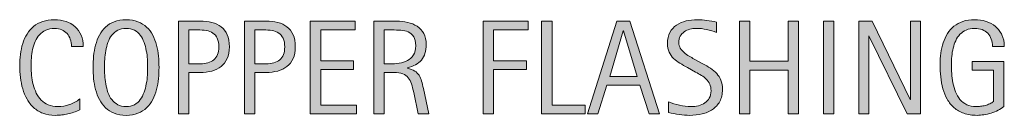
# Model space of a CAD drawing. Units: inches. Extents: x 122 to 668, y 0 to 612.
# Drawn here: x 123 to 263, y 131 to 145 of the extents above; entities that cross this region are included whole.
import ezdxf

# ---------------------------------------------------------------- set-up
doc = ezdxf.new("R2010")
doc.units = ezdxf.units.IN
doc.header["$MEASUREMENT"] = 0
doc.layers.add('CDATEXT', color=7, linetype='Continuous')

# ---------------------------------------------------------------- blocks, each defined once
blk = doc.blocks.new('block 20')
at = {"layer": 'CDATEXT'}
h = blk.add_hatch(color=250, dxfattribs=at)
h.dxf.hatch_style = 2
edge = h.paths.add_edge_path()
edge.add_spline(control_points=[(130.62, 140.82), (130.62, 141.19), (130.56, 141.53), (130.45, 141.84), (130.35, 142.15), (130.19, 142.42), (129.98, 142.65), (129.78, 142.87), (129.53, 143.05), (129.23, 143.18), (128.93, 143.31), (128.6, 143.38), (128.22, 143.38), (127.73, 143.38), (127.32, 143.3), (126.97, 143.13), (126.62, 142.97), (126.32, 142.76), (126.07, 142.48), (125.82, 142.21), (125.62, 141.9), (125.47, 141.54), (125.32, 141.18), (125.2, 140.8), (125.11, 140.4), (125.02, 140), (124.97, 139.59), (124.93, 139.18), (124.9, 138.77), (124.89, 138.38), (124.89, 138), (124.89, 137.6), (124.91, 137.17), (124.95, 136.73), (125, 136.28), (125.07, 135.85), (125.18, 135.43), (125.29, 135), (125.44, 134.6), (125.62, 134.22), (125.81, 133.85), (126.04, 133.51), (126.32, 133.23), (126.6, 132.94), (126.93, 132.72), (127.32, 132.55), (127.71, 132.38), (128.16, 132.3), (128.67, 132.3), (129.25, 132.3), (129.8, 132.39), (130.33, 132.58), (130.86, 132.76), (131.35, 133.03), (131.8, 133.39), (131.8, 133.39), (131.8, 131.84), (131.8, 131.84), (131.49, 131.71), (131.2, 131.6), (130.93, 131.5), (130.65, 131.4), (130.38, 131.32), (130.11, 131.25), (129.83, 131.19), (129.55, 131.14), (129.26, 131.11), (128.97, 131.08), (128.65, 131.06), (128.31, 131.06), (127.66, 131.06), (127.08, 131.16), (126.57, 131.36), (126.07, 131.55), (125.63, 131.82), (125.25, 132.16), (124.88, 132.49), (124.57, 132.89), (124.32, 133.35), (124.07, 133.81), (123.86, 134.3), (123.71, 134.82), (123.55, 135.34), (123.44, 135.87), (123.38, 136.43), (123.31, 136.99), (123.27, 137.54), (123.27, 138.08), (123.27, 138.63), (123.31, 139.17), (123.38, 139.7), (123.44, 140.24), (123.55, 140.75), (123.71, 141.23), (123.86, 141.71), (124.06, 142.16), (124.31, 142.57), (124.56, 142.99), (124.87, 143.34), (125.24, 143.65), (125.6, 143.95), (126.04, 144.19), (126.53, 144.36), (127.02, 144.53), (127.58, 144.61), (128.22, 144.61), (128.8, 144.61), (129.34, 144.53), (129.84, 144.36), (130.33, 144.19), (130.76, 143.95), (131.12, 143.62), (131.49, 143.3), (131.77, 142.9), (131.98, 142.43), (132.18, 141.96), (132.29, 141.42), (132.29, 140.82), (132.29, 140.82), (130.62, 140.82), (130.62, 140.82)], knot_values=[0, 0, 0, 0, 1, 1, 1, 2, 2, 2, 3, 3, 3, 4, 4, 4, 5, 5, 5, 6, 6, 6, 7, 7, 7, 8, 8, 8, 9, 9, 9, 10, 10, 10, 11, 11, 11, 12, 12, 12, 13, 13, 13, 14, 14, 14, 15, 15, 15, 16, 16, 16, 17, 17, 17, 18, 18, 18, 19, 19, 19, 20, 20, 20, 21, 21, 21, 22, 22, 22, 23, 23, 23, 24, 24, 24, 25, 25, 25, 26, 26, 26, 27, 27, 27, 28, 28, 28, 29, 29, 29, 30, 30, 30, 31, 31, 31, 32, 32, 32, 33, 33, 33, 34, 34, 34, 35, 35, 35, 36, 36, 36, 37, 37, 37, 38, 38, 38, 39, 39, 39, 40, 40, 40, 40], degree=3, periodic=1)
h = blk.add_hatch(color=250, dxfattribs=at)
h.dxf.hatch_style = 2
edge = h.paths.add_edge_path()
edge.add_spline(control_points=[(143.02, 137.86), (143.02, 137.34), (142.99, 136.81), (142.94, 136.27), (142.89, 135.74), (142.79, 135.21), (142.66, 134.71), (142.53, 134.21), (142.36, 133.74), (142.13, 133.29), (141.9, 132.85), (141.62, 132.46), (141.27, 132.13), (140.92, 131.8), (140.51, 131.54), (140.03, 131.35), (139.55, 131.16), (138.99, 131.06), (138.36, 131.06), (137.71, 131.06), (137.15, 131.16), (136.67, 131.35), (136.19, 131.54), (135.78, 131.8), (135.43, 132.13), (135.08, 132.46), (134.8, 132.85), (134.57, 133.29), (134.35, 133.73), (134.17, 134.2), (134.03, 134.7), (133.9, 135.21), (133.81, 135.73), (133.75, 136.26), (133.7, 136.8), (133.68, 137.33), (133.68, 137.86), (133.68, 138.39), (133.7, 138.92), (133.75, 139.46), (133.81, 140), (133.9, 140.52), (134.03, 141.01), (134.17, 141.51), (134.35, 141.98), (134.57, 142.42), (134.8, 142.86), (135.08, 143.24), (135.43, 143.57), (135.78, 143.89), (136.19, 144.15), (136.67, 144.33), (137.15, 144.52), (137.71, 144.61), (138.36, 144.61), (138.99, 144.61), (139.55, 144.52), (140.03, 144.33), (140.51, 144.14), (140.92, 143.88), (141.27, 143.56), (141.62, 143.23), (141.9, 142.85), (142.13, 142.41), (142.36, 141.97), (142.53, 141.5), (142.66, 141), (142.79, 140.51), (142.89, 139.99), (142.94, 139.45), (142.99, 138.91), (143.02, 138.38), (143.02, 137.86)], knot_values=[0, 0, 0, 0, 1, 1, 1, 2, 2, 2, 3, 3, 3, 4, 4, 4, 5, 5, 5, 6, 6, 6, 7, 7, 7, 8, 8, 8, 9, 9, 9, 10, 10, 10, 11, 11, 11, 12, 12, 12, 13, 13, 13, 14, 14, 14, 15, 15, 15, 16, 16, 16, 17, 17, 17, 18, 18, 18, 19, 19, 19, 20, 20, 20, 21, 21, 21, 22, 22, 22, 23, 23, 23, 24, 24, 24, 24], degree=3, periodic=1)
edge = h.paths.add_edge_path()
edge.add_spline(control_points=[(141.4, 137.88), (141.4, 138.22), (141.39, 138.59), (141.37, 139), (141.35, 139.4), (141.3, 139.81), (141.22, 140.21), (141.15, 140.62), (141.04, 141.01), (140.91, 141.39), (140.77, 141.77), (140.59, 142.11), (140.37, 142.41), (140.15, 142.7), (139.87, 142.93), (139.54, 143.11), (139.21, 143.29), (138.81, 143.38), (138.35, 143.38), (137.89, 143.38), (137.5, 143.29), (137.17, 143.11), (136.83, 142.93), (136.55, 142.7), (136.33, 142.41), (136.1, 142.11), (135.92, 141.77), (135.78, 141.39), (135.65, 141.01), (135.54, 140.62), (135.47, 140.21), (135.39, 139.81), (135.35, 139.4), (135.32, 139), (135.3, 138.59), (135.29, 138.22), (135.29, 137.88), (135.29, 137.53), (135.3, 137.15), (135.32, 136.74), (135.35, 136.33), (135.39, 135.92), (135.47, 135.51), (135.54, 135.1), (135.65, 134.7), (135.78, 134.31), (135.92, 133.92), (136.1, 133.58), (136.33, 133.28), (136.55, 132.99), (136.83, 132.75), (137.17, 132.57), (137.5, 132.39), (137.89, 132.3), (138.35, 132.3), (138.81, 132.3), (139.21, 132.39), (139.54, 132.57), (139.87, 132.75), (140.15, 132.99), (140.37, 133.29), (140.59, 133.59), (140.77, 133.93), (140.91, 134.32), (141.04, 134.71), (141.15, 135.11), (141.22, 135.52), (141.3, 135.94), (141.35, 136.35), (141.37, 136.76), (141.39, 137.16), (141.4, 137.53), (141.4, 137.88)], knot_values=[0, 0, 0, 0, 1, 1, 1, 2, 2, 2, 3, 3, 3, 4, 4, 4, 5, 5, 5, 6, 6, 6, 7, 7, 7, 8, 8, 8, 9, 9, 9, 10, 10, 10, 11, 11, 11, 12, 12, 12, 13, 13, 13, 14, 14, 14, 15, 15, 15, 16, 16, 16, 17, 17, 17, 18, 18, 18, 19, 19, 19, 20, 20, 20, 21, 21, 21, 22, 22, 22, 23, 23, 23, 24, 24, 24, 24], degree=3, periodic=1)
h = blk.add_hatch(color=250, dxfattribs=at)
h.dxf.hatch_style = 2
edge = h.paths.add_edge_path()
edge.add_spline(control_points=[(152.99, 140.77), (152.99, 140.11), (152.89, 139.55), (152.68, 139.09), (152.47, 138.63), (152.19, 138.26), (151.82, 137.97), (151.45, 137.68), (151.01, 137.47), (150.5, 137.34), (149.99, 137.2), (149.43, 137.14), (148.83, 137.14), (148.83, 137.14), (147.27, 137.14), (147.27, 137.14), (147.27, 137.14), (147.27, 131.28), (147.27, 131.28), (147.27, 131.28), (145.79, 131.28), (145.79, 131.28), (145.79, 131.28), (145.79, 144.4), (145.79, 144.4), (145.79, 144.4), (148.83, 144.4), (148.83, 144.4), (149.44, 144.4), (150, 144.34), (150.51, 144.21), (151.02, 144.09), (151.46, 143.89), (151.83, 143.6), (152.2, 143.32), (152.48, 142.95), (152.69, 142.49), (152.89, 142.02), (152.99, 141.45), (152.99, 140.77)], knot_values=[0, 0, 0, 0, 1, 1, 1, 2, 2, 2, 3, 3, 3, 4, 4, 4, 5, 5, 5, 6, 6, 6, 7, 7, 7, 8, 8, 8, 9, 9, 9, 10, 10, 10, 11, 11, 11, 12, 12, 12, 13, 13, 13, 13], degree=3, periodic=1)
edge = h.paths.add_edge_path()
edge.add_spline(control_points=[(151.51, 140.75), (151.51, 141.26), (151.43, 141.67), (151.28, 141.98), (151.13, 142.3), (150.92, 142.54), (150.65, 142.72), (150.38, 142.89), (150.07, 143.01), (149.7, 143.07), (149.34, 143.13), (148.94, 143.16), (148.51, 143.16), (148.51, 143.16), (147.27, 143.16), (147.27, 143.16), (147.27, 143.16), (147.27, 138.37), (147.27, 138.37), (147.27, 138.37), (148.87, 138.37), (148.87, 138.37), (149.27, 138.37), (149.63, 138.42), (149.96, 138.5), (150.29, 138.59), (150.57, 138.73), (150.79, 138.92), (151.02, 139.11), (151.2, 139.36), (151.32, 139.66), (151.45, 139.96), (151.51, 140.32), (151.51, 140.75)], knot_values=[0, 0, 0, 0, 1, 1, 1, 2, 2, 2, 3, 3, 3, 4, 4, 4, 5, 5, 5, 6, 6, 6, 7, 7, 7, 8, 8, 8, 9, 9, 9, 10, 10, 10, 11, 11, 11, 11], degree=3, periodic=1)
h = blk.add_hatch(color=250, dxfattribs=at)
h.dxf.hatch_style = 2
edge = h.paths.add_edge_path()
edge.add_spline(control_points=[(162.33, 140.77), (162.33, 140.11), (162.23, 139.55), (162.02, 139.09), (161.81, 138.63), (161.52, 138.26), (161.15, 137.97), (160.79, 137.68), (160.35, 137.47), (159.84, 137.34), (159.33, 137.2), (158.77, 137.14), (158.17, 137.14), (158.17, 137.14), (156.61, 137.14), (156.61, 137.14), (156.61, 137.14), (156.61, 131.28), (156.61, 131.28), (156.61, 131.28), (155.12, 131.28), (155.12, 131.28), (155.12, 131.28), (155.12, 144.4), (155.12, 144.4), (155.12, 144.4), (158.17, 144.4), (158.17, 144.4), (158.78, 144.4), (159.33, 144.34), (159.85, 144.21), (160.36, 144.09), (160.8, 143.89), (161.16, 143.6), (161.53, 143.32), (161.82, 142.95), (162.02, 142.49), (162.23, 142.02), (162.33, 141.45), (162.33, 140.77)], knot_values=[0, 0, 0, 0, 1, 1, 1, 2, 2, 2, 3, 3, 3, 4, 4, 4, 5, 5, 5, 6, 6, 6, 7, 7, 7, 8, 8, 8, 9, 9, 9, 10, 10, 10, 11, 11, 11, 12, 12, 12, 13, 13, 13, 13], degree=3, periodic=1)
edge = h.paths.add_edge_path()
edge.add_spline(control_points=[(160.84, 140.75), (160.84, 141.26), (160.77, 141.67), (160.62, 141.98), (160.46, 142.3), (160.25, 142.54), (159.99, 142.72), (159.72, 142.89), (159.4, 143.01), (159.04, 143.07), (158.67, 143.13), (158.27, 143.16), (157.84, 143.16), (157.84, 143.16), (156.61, 143.16), (156.61, 143.16), (156.61, 143.16), (156.61, 138.37), (156.61, 138.37), (156.61, 138.37), (158.2, 138.37), (158.2, 138.37), (158.6, 138.37), (158.97, 138.42), (159.3, 138.5), (159.62, 138.59), (159.9, 138.73), (160.13, 138.92), (160.36, 139.11), (160.53, 139.36), (160.66, 139.66), (160.78, 139.96), (160.84, 140.32), (160.84, 140.75)], knot_values=[0, 0, 0, 0, 1, 1, 1, 2, 2, 2, 3, 3, 3, 4, 4, 4, 5, 5, 5, 6, 6, 6, 7, 7, 7, 8, 8, 8, 9, 9, 9, 10, 10, 10, 11, 11, 11, 11], degree=3, periodic=1)
h = blk.add_hatch(color=250, dxfattribs=at)
h.dxf.hatch_style = 2
h.paths.add_polyline_path([(164.46, 131.28), (164.46, 144.4), (170.81, 144.4), (170.81, 143.16), (165.95, 143.16), (165.95, 138.77), (170.59, 138.77), (170.59, 137.54), (165.95, 137.54), (165.95, 132.51), (170.99, 132.51), (170.99, 131.28)])
h = blk.add_hatch(color=250, dxfattribs=at)
h.dxf.hatch_style = 2
edge = h.paths.add_edge_path()
edge.add_spline(control_points=[(179.77, 131.28), (179.77, 131.28), (179.12, 134.31), (179.12, 134.31), (179.02, 134.76), (178.92, 135.16), (178.81, 135.51), (178.7, 135.86), (178.54, 136.15), (178.35, 136.39), (178.15, 136.63), (177.89, 136.81), (177.57, 136.93), (177.24, 137.06), (176.82, 137.12), (176.3, 137.12), (176.3, 137.12), (174.94, 137.12), (174.94, 137.12), (174.94, 137.12), (174.94, 131.28), (174.94, 131.28), (174.94, 131.28), (173.45, 131.28), (173.45, 131.28), (173.45, 131.28), (173.45, 144.4), (173.45, 144.4), (173.45, 144.4), (176.7, 144.4), (176.7, 144.4), (177.24, 144.4), (177.76, 144.34), (178.27, 144.23), (178.77, 144.12), (179.22, 143.93), (179.6, 143.68), (179.99, 143.42), (180.3, 143.08), (180.54, 142.66), (180.77, 142.23), (180.89, 141.71), (180.89, 141.09), (180.89, 140.62), (180.83, 140.2), (180.72, 139.83), (180.61, 139.47), (180.44, 139.16), (180.22, 138.9), (180, 138.63), (179.72, 138.41), (179.39, 138.23), (179.06, 138.05), (178.67, 137.91), (178.22, 137.8), (178.22, 137.8), (178.22, 137.76), (178.22, 137.76), (178.66, 137.65), (179, 137.51), (179.26, 137.34), (179.52, 137.17), (179.73, 136.96), (179.89, 136.73), (180.04, 136.49), (180.16, 136.22), (180.24, 135.92), (180.33, 135.61), (180.41, 135.26), (180.49, 134.87), (180.49, 134.87), (181.25, 131.28), (181.25, 131.28), (181.25, 131.28), (179.77, 131.28), (179.77, 131.28)], knot_values=[0, 0, 0, 0, 1, 1, 1, 2, 2, 2, 3, 3, 3, 4, 4, 4, 5, 5, 5, 6, 6, 6, 7, 7, 7, 8, 8, 8, 9, 9, 9, 10, 10, 10, 11, 11, 11, 12, 12, 12, 13, 13, 13, 14, 14, 14, 15, 15, 15, 16, 16, 16, 17, 17, 17, 18, 18, 18, 19, 19, 19, 20, 20, 20, 21, 21, 21, 22, 22, 22, 23, 23, 23, 24, 24, 24, 25, 25, 25, 25], degree=3, periodic=1)
edge = h.paths.add_edge_path()
edge.add_spline(control_points=[(179.4, 140.93), (179.4, 141.48), (179.31, 141.9), (179.12, 142.2), (178.92, 142.5), (178.67, 142.72), (178.35, 142.87), (178.04, 143.01), (177.68, 143.09), (177.28, 143.12), (176.88, 143.15), (176.46, 143.16), (176.04, 143.16), (176.04, 143.16), (174.94, 143.16), (174.94, 143.16), (174.94, 143.16), (174.94, 138.35), (174.94, 138.35), (174.94, 138.35), (175.75, 138.35), (175.75, 138.35), (176.2, 138.35), (176.64, 138.39), (177.08, 138.45), (177.51, 138.52), (177.9, 138.64), (178.25, 138.83), (178.59, 139.01), (178.87, 139.27), (179.08, 139.61), (179.3, 139.95), (179.4, 140.39), (179.4, 140.93)], knot_values=[0, 0, 0, 0, 1, 1, 1, 2, 2, 2, 3, 3, 3, 4, 4, 4, 5, 5, 5, 6, 6, 6, 7, 7, 7, 8, 8, 8, 9, 9, 9, 10, 10, 10, 11, 11, 11, 11], degree=3, periodic=1)
h = blk.add_hatch(color=250, dxfattribs=at)
h.dxf.hatch_style = 2
h.paths.add_polyline_path([(190.45, 143.16), (190.45, 138.77), (195.09, 138.77), (195.09, 137.54), (190.45, 137.54), (190.45, 131.28), (188.97, 131.28), (188.97, 144.4), (195.32, 144.4), (195.32, 143.16)])
h = blk.add_hatch(color=250, dxfattribs=at)
h.dxf.hatch_style = 2
h.paths.add_polyline_path([(197.25, 131.28), (197.25, 144.4), (198.74, 144.4), (198.74, 132.51), (203.44, 132.51), (203.44, 131.28)])
h = blk.add_hatch(color=250, dxfattribs=at)
h.dxf.hatch_style = 2
h.paths.add_polyline_path([(212.49, 131.28), (211.18, 135.33), (206.5, 135.33), (205.22, 131.28), (203.74, 131.28), (207.93, 144.4), (209.74, 144.4), (213.97, 131.28)])
h.paths.add_polyline_path([(208.85, 143.05), (208.82, 143.05), (206.9, 136.56), (210.78, 136.56)])
h = blk.add_hatch(color=250, dxfattribs=at)
h.dxf.hatch_style = 2
edge = h.paths.add_edge_path()
edge.add_spline(control_points=[(222.88, 134.76), (222.88, 134.07), (222.75, 133.49), (222.49, 133.02), (222.24, 132.55), (221.9, 132.17), (221.47, 131.88), (221.04, 131.59), (220.55, 131.38), (219.99, 131.25), (219.43, 131.13), (218.86, 131.06), (218.25, 131.06), (217.74, 131.06), (217.23, 131.1), (216.73, 131.18), (216.23, 131.26), (215.73, 131.35), (215.23, 131.46), (215.23, 131.46), (215.23, 132.99), (215.23, 132.99), (215.74, 132.77), (216.26, 132.61), (216.79, 132.48), (217.33, 132.36), (217.88, 132.3), (218.43, 132.3), (218.78, 132.3), (219.13, 132.34), (219.47, 132.42), (219.81, 132.51), (220.11, 132.64), (220.38, 132.82), (220.64, 133), (220.85, 133.23), (221.02, 133.51), (221.18, 133.79), (221.26, 134.14), (221.26, 134.54), (221.26, 134.9), (221.2, 135.22), (221.08, 135.48), (220.96, 135.75), (220.8, 135.98), (220.59, 136.17), (220.39, 136.37), (220.16, 136.55), (219.89, 136.71), (219.63, 136.87), (219.36, 137.03), (219.08, 137.19), (219.08, 137.19), (217.92, 137.84), (217.92, 137.84), (217.55, 138.04), (217.2, 138.24), (216.86, 138.44), (216.52, 138.64), (216.22, 138.87), (215.95, 139.12), (215.69, 139.38), (215.48, 139.68), (215.32, 140.02), (215.16, 140.35), (215.08, 140.76), (215.08, 141.24), (215.08, 141.85), (215.2, 142.37), (215.44, 142.8), (215.68, 143.23), (215.99, 143.58), (216.39, 143.84), (216.78, 144.11), (217.23, 144.31), (217.74, 144.43), (218.24, 144.55), (218.77, 144.61), (219.31, 144.61), (219.77, 144.61), (220.23, 144.58), (220.68, 144.51), (221.13, 144.44), (221.58, 144.36), (222.04, 144.27), (222.04, 144.27), (222.04, 142.8), (222.04, 142.8), (221.6, 142.98), (221.13, 143.12), (220.64, 143.22), (220.14, 143.33), (219.65, 143.38), (219.17, 143.38), (218.85, 143.38), (218.55, 143.34), (218.25, 143.26), (217.96, 143.18), (217.69, 143.06), (217.46, 142.9), (217.23, 142.74), (217.04, 142.53), (216.9, 142.28), (216.77, 142.03), (216.7, 141.72), (216.7, 141.37), (216.7, 141.07), (216.77, 140.81), (216.91, 140.57), (217.05, 140.34), (217.23, 140.13), (217.45, 139.94), (217.66, 139.76), (217.9, 139.59), (218.15, 139.44), (218.41, 139.3), (218.65, 139.16), (218.88, 139.04), (218.88, 139.04), (220.1, 138.37), (220.1, 138.37), (220.49, 138.16), (220.85, 137.95), (221.18, 137.73), (221.52, 137.51), (221.82, 137.27), (222.07, 136.99), (222.32, 136.71), (222.52, 136.39), (222.66, 136.03), (222.81, 135.67), (222.88, 135.25), (222.88, 134.76)], knot_values=[0, 0, 0, 0, 1, 1, 1, 2, 2, 2, 3, 3, 3, 4, 4, 4, 5, 5, 5, 6, 6, 6, 7, 7, 7, 8, 8, 8, 9, 9, 9, 10, 10, 10, 11, 11, 11, 12, 12, 12, 13, 13, 13, 14, 14, 14, 15, 15, 15, 16, 16, 16, 17, 17, 17, 18, 18, 18, 19, 19, 19, 20, 20, 20, 21, 21, 21, 22, 22, 22, 23, 23, 23, 24, 24, 24, 25, 25, 25, 26, 26, 26, 27, 27, 27, 28, 28, 28, 29, 29, 29, 30, 30, 30, 31, 31, 31, 32, 32, 32, 33, 33, 33, 34, 34, 34, 35, 35, 35, 36, 36, 36, 37, 37, 37, 38, 38, 38, 39, 39, 39, 40, 40, 40, 41, 41, 41, 42, 42, 42, 43, 43, 43, 44, 44, 44, 44], degree=3, periodic=1)
h = blk.add_hatch(color=250, dxfattribs=at)
h.dxf.hatch_style = 2
h.paths.add_polyline_path([(232.2, 131.28), (232.2, 137.48), (226.77, 137.48), (226.77, 131.28), (225.29, 131.28), (225.29, 144.4), (226.77, 144.4), (226.77, 138.72), (232.2, 138.72), (232.2, 144.4), (233.68, 144.4), (233.68, 131.28)])
h = blk.add_hatch(color=250, dxfattribs=at)
h.dxf.hatch_style = 2
h.paths.add_polyline_path([(237.19, 131.28), (237.19, 144.4), (238.67, 144.4), (238.67, 131.28)])
h = blk.add_hatch(color=250, dxfattribs=at)
h.dxf.hatch_style = 2
h.paths.add_polyline_path([(249.05, 131.28), (243.65, 142.33), (243.62, 142.33), (243.62, 131.28), (242.21, 131.28), (242.21, 144.4), (244.11, 144.4), (249.51, 133.31), (249.55, 133.31), (249.55, 144.4), (250.95, 144.4), (250.95, 131.28)])
h = blk.add_hatch(color=250, dxfattribs=at)
h.dxf.hatch_style = 2
edge = h.paths.add_edge_path()
edge.add_spline(control_points=[(261.16, 140.82), (261.16, 141.21), (261.1, 141.56), (260.98, 141.87), (260.87, 142.19), (260.7, 142.46), (260.48, 142.68), (260.26, 142.9), (260, 143.08), (259.69, 143.2), (259.37, 143.32), (259.02, 143.38), (258.63, 143.38), (258.17, 143.38), (257.77, 143.3), (257.43, 143.15), (257.09, 143), (256.8, 142.79), (256.55, 142.54), (256.31, 142.28), (256.1, 141.98), (255.95, 141.64), (255.79, 141.31), (255.67, 140.95), (255.58, 140.57), (255.49, 140.19), (255.42, 139.81), (255.39, 139.41), (255.35, 139.02), (255.34, 138.64), (255.34, 138.27), (255.34, 137.88), (255.35, 137.45), (255.38, 137), (255.41, 136.55), (255.47, 136.1), (255.55, 135.66), (255.64, 135.22), (255.76, 134.79), (255.92, 134.39), (256.08, 133.98), (256.29, 133.62), (256.55, 133.31), (256.81, 133), (257.12, 132.76), (257.5, 132.57), (257.88, 132.39), (258.33, 132.3), (258.85, 132.3), (259.04, 132.3), (259.24, 132.31), (259.47, 132.34), (259.69, 132.37), (259.91, 132.41), (260.13, 132.47), (260.35, 132.52), (260.56, 132.6), (260.76, 132.69), (260.97, 132.78), (261.14, 132.89), (261.28, 133.02), (261.28, 133.02), (261.28, 137.46), (261.28, 137.46), (261.28, 137.46), (258.27, 137.46), (258.27, 137.46), (258.27, 137.46), (258.27, 138.7), (258.27, 138.7), (258.27, 138.7), (262.76, 138.7), (262.76, 138.7), (262.76, 138.7), (262.76, 132.33), (262.76, 132.33), (262.52, 132.12), (262.25, 131.94), (261.94, 131.78), (261.63, 131.63), (261.31, 131.5), (260.97, 131.39), (260.63, 131.28), (260.29, 131.2), (259.95, 131.15), (259.6, 131.09), (259.28, 131.06), (258.98, 131.06), (258.27, 131.06), (257.64, 131.16), (257.1, 131.35), (256.56, 131.54), (256.1, 131.81), (255.71, 132.14), (255.32, 132.48), (255, 132.87), (254.74, 133.33), (254.49, 133.79), (254.29, 134.29), (254.14, 134.82), (253.98, 135.36), (253.88, 135.92), (253.82, 136.51), (253.75, 137.09), (253.72, 137.68), (253.72, 138.28), (253.72, 138.81), (253.76, 139.34), (253.83, 139.86), (253.9, 140.38), (254.02, 140.87), (254.17, 141.34), (254.33, 141.81), (254.53, 142.24), (254.79, 142.64), (255.04, 143.04), (255.34, 143.39), (255.7, 143.68), (256.07, 143.97), (256.49, 144.2), (256.97, 144.37), (257.45, 144.53), (258, 144.61), (258.62, 144.61), (259.19, 144.61), (259.73, 144.53), (260.25, 144.37), (260.76, 144.2), (261.2, 143.96), (261.59, 143.64), (261.97, 143.31), (262.27, 142.92), (262.5, 142.45), (262.72, 141.98), (262.83, 141.44), (262.83, 140.82), (262.83, 140.82), (261.16, 140.82), (261.16, 140.82)], knot_values=[0, 0, 0, 0, 1, 1, 1, 2, 2, 2, 3, 3, 3, 4, 4, 4, 5, 5, 5, 6, 6, 6, 7, 7, 7, 8, 8, 8, 9, 9, 9, 10, 10, 10, 11, 11, 11, 12, 12, 12, 13, 13, 13, 14, 14, 14, 15, 15, 15, 16, 16, 16, 17, 17, 17, 18, 18, 18, 19, 19, 19, 20, 20, 20, 21, 21, 21, 22, 22, 22, 23, 23, 23, 24, 24, 24, 25, 25, 25, 26, 26, 26, 27, 27, 27, 28, 28, 28, 29, 29, 29, 30, 30, 30, 31, 31, 31, 32, 32, 32, 33, 33, 33, 34, 34, 34, 35, 35, 35, 36, 36, 36, 37, 37, 37, 38, 38, 38, 39, 39, 39, 40, 40, 40, 41, 41, 41, 42, 42, 42, 43, 43, 43, 44, 44, 44, 45, 45, 45, 46, 46, 46, 46], degree=3, periodic=1)
at = {"layer": 'CDATEXT', "lineweight": 0}
for points in [[(164.46, 131.28), (164.46, 144.4), (170.81, 144.4), (170.81, 143.16), (165.95, 143.16), (165.95, 138.77), (170.59, 138.77), (170.59, 137.54), (165.95, 137.54), (165.95, 132.51), (170.99, 132.51), (170.99, 131.28), (164.46, 131.28)], [(190.45, 143.16), (190.45, 138.77), (195.09, 138.77), (195.09, 137.54), (190.45, 137.54), (190.45, 131.28), (188.97, 131.28), (188.97, 144.4), (195.32, 144.4), (195.32, 143.16), (190.45, 143.16)], [(197.25, 131.28), (197.25, 144.4), (198.74, 144.4), (198.74, 132.51), (203.44, 132.51), (203.44, 131.28), (197.25, 131.28)], [(212.49, 131.28), (211.18, 135.33), (206.5, 135.33), (205.22, 131.28), (203.74, 131.28), (207.93, 144.4), (209.74, 144.4), (213.97, 131.28), (212.49, 131.28)], [(232.2, 131.28), (232.2, 137.48), (226.77, 137.48), (226.77, 131.28), (225.29, 131.28), (225.29, 144.4), (226.77, 144.4), (226.77, 138.72), (232.2, 138.72), (232.2, 144.4), (233.68, 144.4), (233.68, 131.28), (232.2, 131.28)], [(237.19, 131.28), (237.19, 144.4), (238.67, 144.4), (238.67, 131.28), (237.19, 131.28)], [(249.05, 131.28), (243.65, 142.33), (243.62, 142.33), (243.62, 131.28), (242.21, 131.28), (242.21, 144.4), (244.11, 144.4), (249.51, 133.31), (249.55, 133.31), (249.55, 144.4), (250.95, 144.4), (250.95, 131.28), (249.05, 131.28)], [(208.85, 143.05), (208.82, 143.05), (206.9, 136.56), (210.78, 136.56), (208.85, 143.05)]]:
    blk.add_lwpolyline(points, dxfattribs=at)
for points, knots in [([(130.62, 140.82), (130.62, 141.19), (130.56, 141.53), (130.45, 141.84), (130.35, 142.15), (130.19, 142.42), (129.98, 142.65), (129.78, 142.87), (129.53, 143.05), (129.23, 143.18), (128.93, 143.31), (128.6, 143.38), (128.22, 143.38), (127.73, 143.38), (127.32, 143.3), (126.97, 143.13), (126.62, 142.97), (126.32, 142.76), (126.07, 142.48), (125.82, 142.21), (125.62, 141.9), (125.47, 141.54), (125.32, 141.18), (125.2, 140.8), (125.11, 140.4), (125.02, 140), (124.97, 139.59), (124.93, 139.18), (124.9, 138.77), (124.89, 138.38), (124.89, 138), (124.89, 137.6), (124.91, 137.17), (124.95, 136.73), (125, 136.28), (125.07, 135.85), (125.18, 135.43), (125.29, 135), (125.44, 134.6), (125.62, 134.22), (125.81, 133.85), (126.04, 133.51), (126.32, 133.23), (126.6, 132.94), (126.93, 132.72), (127.32, 132.55), (127.71, 132.38), (128.16, 132.3), (128.67, 132.3), (129.25, 132.3), (129.8, 132.39), (130.33, 132.58), (130.86, 132.76), (131.35, 133.03), (131.8, 133.39), (131.8, 133.39), (131.8, 131.84), (131.8, 131.84), (131.49, 131.71), (131.2, 131.6), (130.93, 131.5), (130.65, 131.4), (130.38, 131.32), (130.11, 131.25), (129.83, 131.19), (129.55, 131.14), (129.26, 131.11), (128.97, 131.08), (128.65, 131.06), (128.31, 131.06), (127.66, 131.06), (127.08, 131.16), (126.57, 131.36), (126.07, 131.55), (125.63, 131.82), (125.25, 132.16), (124.88, 132.49), (124.57, 132.89), (124.32, 133.35), (124.07, 133.81), (123.86, 134.3), (123.71, 134.82), (123.55, 135.34), (123.44, 135.87), (123.38, 136.43), (123.31, 136.99), (123.27, 137.54), (123.27, 138.08), (123.27, 138.63), (123.31, 139.17), (123.38, 139.7), (123.44, 140.24), (123.55, 140.75), (123.71, 141.23), (123.86, 141.71), (124.06, 142.16), (124.31, 142.57), (124.56, 142.99), (124.87, 143.34), (125.24, 143.65), (125.6, 143.95), (126.04, 144.19), (126.53, 144.36), (127.02, 144.53), (127.58, 144.61), (128.22, 144.61), (128.8, 144.61), (129.34, 144.53), (129.84, 144.36), (130.33, 144.19), (130.76, 143.95), (131.12, 143.62), (131.49, 143.3), (131.77, 142.9), (131.98, 142.43), (132.18, 141.96), (132.29, 141.42), (132.29, 140.82), (132.29, 140.82), (130.62, 140.82), (130.62, 140.82)], [0, 0, 0, 0, 1, 1, 1, 2, 2, 2, 3, 3, 3, 4, 4, 4, 5, 5, 5, 6, 6, 6, 7, 7, 7, 8, 8, 8, 9, 9, 9, 10, 10, 10, 11, 11, 11, 12, 12, 12, 13, 13, 13, 14, 14, 14, 15, 15, 15, 16, 16, 16, 17, 17, 17, 18, 18, 18, 19, 19, 19, 20, 20, 20, 21, 21, 21, 22, 22, 22, 23, 23, 23, 24, 24, 24, 25, 25, 25, 26, 26, 26, 27, 27, 27, 28, 28, 28, 29, 29, 29, 30, 30, 30, 31, 31, 31, 32, 32, 32, 33, 33, 33, 34, 34, 34, 35, 35, 35, 36, 36, 36, 37, 37, 37, 38, 38, 38, 39, 39, 39, 40, 40, 40, 40]), ([(143.02, 137.86), (143.02, 137.34), (142.99, 136.81), (142.94, 136.27), (142.89, 135.74), (142.79, 135.21), (142.66, 134.71), (142.53, 134.21), (142.36, 133.74), (142.13, 133.29), (141.9, 132.85), (141.62, 132.46), (141.27, 132.13), (140.92, 131.8), (140.51, 131.54), (140.03, 131.35), (139.55, 131.16), (138.99, 131.06), (138.36, 131.06), (137.71, 131.06), (137.15, 131.16), (136.67, 131.35), (136.19, 131.54), (135.78, 131.8), (135.43, 132.13), (135.08, 132.46), (134.8, 132.85), (134.57, 133.29), (134.35, 133.73), (134.17, 134.2), (134.03, 134.7), (133.9, 135.21), (133.81, 135.73), (133.75, 136.26), (133.7, 136.8), (133.68, 137.33), (133.68, 137.86), (133.68, 138.39), (133.7, 138.92), (133.75, 139.46), (133.81, 140), (133.9, 140.52), (134.03, 141.01), (134.17, 141.51), (134.35, 141.98), (134.57, 142.42), (134.8, 142.86), (135.08, 143.24), (135.43, 143.57), (135.78, 143.89), (136.19, 144.15), (136.67, 144.33), (137.15, 144.52), (137.71, 144.61), (138.36, 144.61), (138.99, 144.61), (139.55, 144.52), (140.03, 144.33), (140.51, 144.14), (140.92, 143.88), (141.27, 143.56), (141.62, 143.23), (141.9, 142.85), (142.13, 142.41), (142.36, 141.97), (142.53, 141.5), (142.66, 141), (142.79, 140.51), (142.89, 139.99), (142.94, 139.45), (142.99, 138.91), (143.02, 138.38), (143.02, 137.86)], [0, 0, 0, 0, 1, 1, 1, 2, 2, 2, 3, 3, 3, 4, 4, 4, 5, 5, 5, 6, 6, 6, 7, 7, 7, 8, 8, 8, 9, 9, 9, 10, 10, 10, 11, 11, 11, 12, 12, 12, 13, 13, 13, 14, 14, 14, 15, 15, 15, 16, 16, 16, 17, 17, 17, 18, 18, 18, 19, 19, 19, 20, 20, 20, 21, 21, 21, 22, 22, 22, 23, 23, 23, 24, 24, 24, 24]), ([(152.99, 140.77), (152.99, 140.11), (152.89, 139.55), (152.68, 139.09), (152.47, 138.63), (152.19, 138.26), (151.82, 137.97), (151.45, 137.68), (151.01, 137.47), (150.5, 137.34), (149.99, 137.2), (149.43, 137.14), (148.83, 137.14), (148.83, 137.14), (147.27, 137.14), (147.27, 137.14), (147.27, 137.14), (147.27, 131.28), (147.27, 131.28), (147.27, 131.28), (145.79, 131.28), (145.79, 131.28), (145.79, 131.28), (145.79, 144.4), (145.79, 144.4), (145.79, 144.4), (148.83, 144.4), (148.83, 144.4), (149.44, 144.4), (150, 144.34), (150.51, 144.21), (151.02, 144.09), (151.46, 143.89), (151.83, 143.6), (152.2, 143.32), (152.48, 142.95), (152.69, 142.49), (152.89, 142.02), (152.99, 141.45), (152.99, 140.77)], [0, 0, 0, 0, 1, 1, 1, 2, 2, 2, 3, 3, 3, 4, 4, 4, 5, 5, 5, 6, 6, 6, 7, 7, 7, 8, 8, 8, 9, 9, 9, 10, 10, 10, 11, 11, 11, 12, 12, 12, 13, 13, 13, 13]), ([(162.33, 140.77), (162.33, 140.11), (162.23, 139.55), (162.02, 139.09), (161.81, 138.63), (161.52, 138.26), (161.15, 137.97), (160.79, 137.68), (160.35, 137.47), (159.84, 137.34), (159.33, 137.2), (158.77, 137.14), (158.17, 137.14), (158.17, 137.14), (156.61, 137.14), (156.61, 137.14), (156.61, 137.14), (156.61, 131.28), (156.61, 131.28), (156.61, 131.28), (155.12, 131.28), (155.12, 131.28), (155.12, 131.28), (155.12, 144.4), (155.12, 144.4), (155.12, 144.4), (158.17, 144.4), (158.17, 144.4), (158.78, 144.4), (159.33, 144.34), (159.85, 144.21), (160.36, 144.09), (160.8, 143.89), (161.16, 143.6), (161.53, 143.32), (161.82, 142.95), (162.02, 142.49), (162.23, 142.02), (162.33, 141.45), (162.33, 140.77)], [0, 0, 0, 0, 1, 1, 1, 2, 2, 2, 3, 3, 3, 4, 4, 4, 5, 5, 5, 6, 6, 6, 7, 7, 7, 8, 8, 8, 9, 9, 9, 10, 10, 10, 11, 11, 11, 12, 12, 12, 13, 13, 13, 13]), ([(179.77, 131.28), (179.77, 131.28), (179.12, 134.31), (179.12, 134.31), (179.02, 134.76), (178.92, 135.16), (178.81, 135.51), (178.7, 135.86), (178.54, 136.15), (178.35, 136.39), (178.15, 136.63), (177.89, 136.81), (177.57, 136.93), (177.24, 137.06), (176.82, 137.12), (176.3, 137.12), (176.3, 137.12), (174.94, 137.12), (174.94, 137.12), (174.94, 137.12), (174.94, 131.28), (174.94, 131.28), (174.94, 131.28), (173.45, 131.28), (173.45, 131.28), (173.45, 131.28), (173.45, 144.4), (173.45, 144.4), (173.45, 144.4), (176.7, 144.4), (176.7, 144.4), (177.24, 144.4), (177.76, 144.34), (178.27, 144.23), (178.77, 144.12), (179.22, 143.93), (179.6, 143.68), (179.99, 143.42), (180.3, 143.08), (180.54, 142.66), (180.77, 142.23), (180.89, 141.71), (180.89, 141.09), (180.89, 140.62), (180.83, 140.2), (180.72, 139.83), (180.61, 139.47), (180.44, 139.16), (180.22, 138.9), (180, 138.63), (179.72, 138.41), (179.39, 138.23), (179.06, 138.05), (178.67, 137.91), (178.22, 137.8), (178.22, 137.8), (178.22, 137.76), (178.22, 137.76), (178.66, 137.65), (179, 137.51), (179.26, 137.34), (179.52, 137.17), (179.73, 136.96), (179.89, 136.73), (180.04, 136.49), (180.16, 136.22), (180.24, 135.92), (180.33, 135.61), (180.41, 135.26), (180.49, 134.87), (180.49, 134.87), (181.25, 131.28), (181.25, 131.28), (181.25, 131.28), (179.77, 131.28), (179.77, 131.28)], [0, 0, 0, 0, 1, 1, 1, 2, 2, 2, 3, 3, 3, 4, 4, 4, 5, 5, 5, 6, 6, 6, 7, 7, 7, 8, 8, 8, 9, 9, 9, 10, 10, 10, 11, 11, 11, 12, 12, 12, 13, 13, 13, 14, 14, 14, 15, 15, 15, 16, 16, 16, 17, 17, 17, 18, 18, 18, 19, 19, 19, 20, 20, 20, 21, 21, 21, 22, 22, 22, 23, 23, 23, 24, 24, 24, 25, 25, 25, 25]), ([(222.88, 134.76), (222.88, 134.07), (222.75, 133.49), (222.49, 133.02), (222.24, 132.55), (221.9, 132.17), (221.47, 131.88), (221.04, 131.59), (220.55, 131.38), (219.99, 131.25), (219.43, 131.13), (218.86, 131.06), (218.25, 131.06), (217.74, 131.06), (217.23, 131.1), (216.73, 131.18), (216.23, 131.26), (215.73, 131.35), (215.23, 131.46), (215.23, 131.46), (215.23, 132.99), (215.23, 132.99), (215.74, 132.77), (216.26, 132.61), (216.79, 132.48), (217.33, 132.36), (217.88, 132.3), (218.43, 132.3), (218.78, 132.3), (219.13, 132.34), (219.47, 132.42), (219.81, 132.51), (220.11, 132.64), (220.38, 132.82), (220.64, 133), (220.85, 133.23), (221.02, 133.51), (221.18, 133.79), (221.26, 134.14), (221.26, 134.54), (221.26, 134.9), (221.2, 135.22), (221.08, 135.48), (220.96, 135.75), (220.8, 135.98), (220.59, 136.17), (220.39, 136.37), (220.16, 136.55), (219.89, 136.71), (219.63, 136.87), (219.36, 137.03), (219.08, 137.19), (219.08, 137.19), (217.92, 137.84), (217.92, 137.84), (217.55, 138.04), (217.2, 138.24), (216.86, 138.44), (216.52, 138.64), (216.22, 138.87), (215.95, 139.12), (215.69, 139.38), (215.48, 139.68), (215.32, 140.02), (215.16, 140.35), (215.08, 140.76), (215.08, 141.24), (215.08, 141.85), (215.2, 142.37), (215.44, 142.8), (215.68, 143.23), (215.99, 143.58), (216.39, 143.84), (216.78, 144.11), (217.23, 144.31), (217.74, 144.43), (218.24, 144.55), (218.77, 144.61), (219.31, 144.61), (219.77, 144.61), (220.23, 144.58), (220.68, 144.51), (221.13, 144.44), (221.58, 144.36), (222.04, 144.27), (222.04, 144.27), (222.04, 142.8), (222.04, 142.8), (221.6, 142.98), (221.13, 143.12), (220.64, 143.22), (220.14, 143.33), (219.65, 143.38), (219.17, 143.38), (218.85, 143.38), (218.55, 143.34), (218.25, 143.26), (217.96, 143.18), (217.69, 143.06), (217.46, 142.9), (217.23, 142.74), (217.04, 142.53), (216.9, 142.28), (216.77, 142.03), (216.7, 141.72), (216.7, 141.37), (216.7, 141.07), (216.77, 140.81), (216.91, 140.57), (217.05, 140.34), (217.23, 140.13), (217.45, 139.94), (217.66, 139.76), (217.9, 139.59), (218.15, 139.44), (218.41, 139.3), (218.65, 139.16), (218.88, 139.04), (218.88, 139.04), (220.1, 138.37), (220.1, 138.37), (220.49, 138.16), (220.85, 137.95), (221.18, 137.73), (221.52, 137.51), (221.82, 137.27), (222.07, 136.99), (222.32, 136.71), (222.52, 136.39), (222.66, 136.03), (222.81, 135.67), (222.88, 135.25), (222.88, 134.76)], [0, 0, 0, 0, 1, 1, 1, 2, 2, 2, 3, 3, 3, 4, 4, 4, 5, 5, 5, 6, 6, 6, 7, 7, 7, 8, 8, 8, 9, 9, 9, 10, 10, 10, 11, 11, 11, 12, 12, 12, 13, 13, 13, 14, 14, 14, 15, 15, 15, 16, 16, 16, 17, 17, 17, 18, 18, 18, 19, 19, 19, 20, 20, 20, 21, 21, 21, 22, 22, 22, 23, 23, 23, 24, 24, 24, 25, 25, 25, 26, 26, 26, 27, 27, 27, 28, 28, 28, 29, 29, 29, 30, 30, 30, 31, 31, 31, 32, 32, 32, 33, 33, 33, 34, 34, 34, 35, 35, 35, 36, 36, 36, 37, 37, 37, 38, 38, 38, 39, 39, 39, 40, 40, 40, 41, 41, 41, 42, 42, 42, 43, 43, 43, 44, 44, 44, 44]), ([(261.16, 140.82), (261.16, 141.21), (261.1, 141.56), (260.98, 141.87), (260.87, 142.19), (260.7, 142.46), (260.48, 142.68), (260.26, 142.9), (260, 143.08), (259.69, 143.2), (259.37, 143.32), (259.02, 143.38), (258.63, 143.38), (258.17, 143.38), (257.77, 143.3), (257.43, 143.15), (257.09, 143), (256.8, 142.79), (256.55, 142.54), (256.31, 142.28), (256.1, 141.98), (255.95, 141.64), (255.79, 141.31), (255.67, 140.95), (255.58, 140.57), (255.49, 140.19), (255.42, 139.81), (255.39, 139.41), (255.35, 139.02), (255.34, 138.64), (255.34, 138.27), (255.34, 137.88), (255.35, 137.45), (255.38, 137), (255.41, 136.55), (255.47, 136.1), (255.55, 135.66), (255.64, 135.22), (255.76, 134.79), (255.92, 134.39), (256.08, 133.98), (256.29, 133.62), (256.55, 133.31), (256.81, 133), (257.12, 132.76), (257.5, 132.57), (257.88, 132.39), (258.33, 132.3), (258.85, 132.3), (259.04, 132.3), (259.24, 132.31), (259.47, 132.34), (259.69, 132.37), (259.91, 132.41), (260.13, 132.47), (260.35, 132.52), (260.56, 132.6), (260.76, 132.69), (260.97, 132.78), (261.14, 132.89), (261.28, 133.02), (261.28, 133.02), (261.28, 137.46), (261.28, 137.46), (261.28, 137.46), (258.27, 137.46), (258.27, 137.46), (258.27, 137.46), (258.27, 138.7), (258.27, 138.7), (258.27, 138.7), (262.76, 138.7), (262.76, 138.7), (262.76, 138.7), (262.76, 132.33), (262.76, 132.33), (262.52, 132.12), (262.25, 131.94), (261.94, 131.78), (261.63, 131.63), (261.31, 131.5), (260.97, 131.39), (260.63, 131.28), (260.29, 131.2), (259.95, 131.15), (259.6, 131.09), (259.28, 131.06), (258.98, 131.06), (258.27, 131.06), (257.64, 131.16), (257.1, 131.35), (256.56, 131.54), (256.1, 131.81), (255.71, 132.14), (255.32, 132.48), (255, 132.87), (254.74, 133.33), (254.49, 133.79), (254.29, 134.29), (254.14, 134.82), (253.98, 135.36), (253.88, 135.92), (253.82, 136.51), (253.75, 137.09), (253.72, 137.68), (253.72, 138.28), (253.72, 138.81), (253.76, 139.34), (253.83, 139.86), (253.9, 140.38), (254.02, 140.87), (254.17, 141.34), (254.33, 141.81), (254.53, 142.24), (254.79, 142.64), (255.04, 143.04), (255.34, 143.39), (255.7, 143.68), (256.07, 143.97), (256.49, 144.2), (256.97, 144.37), (257.45, 144.53), (258, 144.61), (258.62, 144.61), (259.19, 144.61), (259.73, 144.53), (260.25, 144.37), (260.76, 144.2), (261.2, 143.96), (261.59, 143.64), (261.97, 143.31), (262.27, 142.92), (262.5, 142.45), (262.72, 141.98), (262.83, 141.44), (262.83, 140.82), (262.83, 140.82), (261.16, 140.82), (261.16, 140.82)], [0, 0, 0, 0, 1, 1, 1, 2, 2, 2, 3, 3, 3, 4, 4, 4, 5, 5, 5, 6, 6, 6, 7, 7, 7, 8, 8, 8, 9, 9, 9, 10, 10, 10, 11, 11, 11, 12, 12, 12, 13, 13, 13, 14, 14, 14, 15, 15, 15, 16, 16, 16, 17, 17, 17, 18, 18, 18, 19, 19, 19, 20, 20, 20, 21, 21, 21, 22, 22, 22, 23, 23, 23, 24, 24, 24, 25, 25, 25, 26, 26, 26, 27, 27, 27, 28, 28, 28, 29, 29, 29, 30, 30, 30, 31, 31, 31, 32, 32, 32, 33, 33, 33, 34, 34, 34, 35, 35, 35, 36, 36, 36, 37, 37, 37, 38, 38, 38, 39, 39, 39, 40, 40, 40, 41, 41, 41, 42, 42, 42, 43, 43, 43, 44, 44, 44, 45, 45, 45, 46, 46, 46, 46]), ([(141.4, 137.88), (141.4, 138.22), (141.39, 138.59), (141.37, 139), (141.35, 139.4), (141.3, 139.81), (141.22, 140.21), (141.15, 140.62), (141.04, 141.01), (140.91, 141.39), (140.77, 141.77), (140.59, 142.11), (140.37, 142.41), (140.15, 142.7), (139.87, 142.93), (139.54, 143.11), (139.21, 143.29), (138.81, 143.38), (138.35, 143.38), (137.89, 143.38), (137.5, 143.29), (137.17, 143.11), (136.83, 142.93), (136.55, 142.7), (136.33, 142.41), (136.1, 142.11), (135.92, 141.77), (135.78, 141.39), (135.65, 141.01), (135.54, 140.62), (135.47, 140.21), (135.39, 139.81), (135.35, 139.4), (135.32, 139), (135.3, 138.59), (135.29, 138.22), (135.29, 137.88), (135.29, 137.53), (135.3, 137.15), (135.32, 136.74), (135.35, 136.33), (135.39, 135.92), (135.47, 135.51), (135.54, 135.1), (135.65, 134.7), (135.78, 134.31), (135.92, 133.92), (136.1, 133.58), (136.33, 133.28), (136.55, 132.99), (136.83, 132.75), (137.17, 132.57), (137.5, 132.39), (137.89, 132.3), (138.35, 132.3), (138.81, 132.3), (139.21, 132.39), (139.54, 132.57), (139.87, 132.75), (140.15, 132.99), (140.37, 133.29), (140.59, 133.59), (140.77, 133.93), (140.91, 134.32), (141.04, 134.71), (141.15, 135.11), (141.22, 135.52), (141.3, 135.94), (141.35, 136.35), (141.37, 136.76), (141.39, 137.16), (141.4, 137.53), (141.4, 137.88)], [0, 0, 0, 0, 1, 1, 1, 2, 2, 2, 3, 3, 3, 4, 4, 4, 5, 5, 5, 6, 6, 6, 7, 7, 7, 8, 8, 8, 9, 9, 9, 10, 10, 10, 11, 11, 11, 12, 12, 12, 13, 13, 13, 14, 14, 14, 15, 15, 15, 16, 16, 16, 17, 17, 17, 18, 18, 18, 19, 19, 19, 20, 20, 20, 21, 21, 21, 22, 22, 22, 23, 23, 23, 24, 24, 24, 24]), ([(151.51, 140.75), (151.51, 141.26), (151.43, 141.67), (151.28, 141.98), (151.13, 142.3), (150.92, 142.54), (150.65, 142.72), (150.38, 142.89), (150.07, 143.01), (149.7, 143.07), (149.34, 143.13), (148.94, 143.16), (148.51, 143.16), (148.51, 143.16), (147.27, 143.16), (147.27, 143.16), (147.27, 143.16), (147.27, 138.37), (147.27, 138.37), (147.27, 138.37), (148.87, 138.37), (148.87, 138.37), (149.27, 138.37), (149.63, 138.42), (149.96, 138.5), (150.29, 138.59), (150.57, 138.73), (150.79, 138.92), (151.02, 139.11), (151.2, 139.36), (151.32, 139.66), (151.45, 139.96), (151.51, 140.32), (151.51, 140.75)], [0, 0, 0, 0, 1, 1, 1, 2, 2, 2, 3, 3, 3, 4, 4, 4, 5, 5, 5, 6, 6, 6, 7, 7, 7, 8, 8, 8, 9, 9, 9, 10, 10, 10, 11, 11, 11, 11]), ([(160.84, 140.75), (160.84, 141.26), (160.77, 141.67), (160.62, 141.98), (160.46, 142.3), (160.25, 142.54), (159.99, 142.72), (159.72, 142.89), (159.4, 143.01), (159.04, 143.07), (158.67, 143.13), (158.27, 143.16), (157.84, 143.16), (157.84, 143.16), (156.61, 143.16), (156.61, 143.16), (156.61, 143.16), (156.61, 138.37), (156.61, 138.37), (156.61, 138.37), (158.2, 138.37), (158.2, 138.37), (158.6, 138.37), (158.97, 138.42), (159.3, 138.5), (159.62, 138.59), (159.9, 138.73), (160.13, 138.92), (160.36, 139.11), (160.53, 139.36), (160.66, 139.66), (160.78, 139.96), (160.84, 140.32), (160.84, 140.75)], [0, 0, 0, 0, 1, 1, 1, 2, 2, 2, 3, 3, 3, 4, 4, 4, 5, 5, 5, 6, 6, 6, 7, 7, 7, 8, 8, 8, 9, 9, 9, 10, 10, 10, 11, 11, 11, 11]), ([(179.4, 140.93), (179.4, 141.48), (179.31, 141.9), (179.12, 142.2), (178.92, 142.5), (178.67, 142.72), (178.35, 142.87), (178.04, 143.01), (177.68, 143.09), (177.28, 143.12), (176.88, 143.15), (176.46, 143.16), (176.04, 143.16), (176.04, 143.16), (174.94, 143.16), (174.94, 143.16), (174.94, 143.16), (174.94, 138.35), (174.94, 138.35), (174.94, 138.35), (175.75, 138.35), (175.75, 138.35), (176.2, 138.35), (176.64, 138.39), (177.08, 138.45), (177.51, 138.52), (177.9, 138.64), (178.25, 138.83), (178.59, 139.01), (178.87, 139.27), (179.08, 139.61), (179.3, 139.95), (179.4, 140.39), (179.4, 140.93)], [0, 0, 0, 0, 1, 1, 1, 2, 2, 2, 3, 3, 3, 4, 4, 4, 5, 5, 5, 6, 6, 6, 7, 7, 7, 8, 8, 8, 9, 9, 9, 10, 10, 10, 11, 11, 11, 11])]:
    blk.add_open_spline(points, degree=3, knots=knots, dxfattribs=at)
blk = doc.blocks.new('block 19')
at = {"layer": 'CDATEXT'}
blk.add_blockref('block 20', (0, 0), dxfattribs=at)

msp = doc.modelspace()

# ---------------------------------------------------------------- block references
at = {"layer": 'CDATEXT'}
msp.add_blockref('block 19', (0, 0), dxfattribs=at)

doc.saveas('drawing.dxf')
